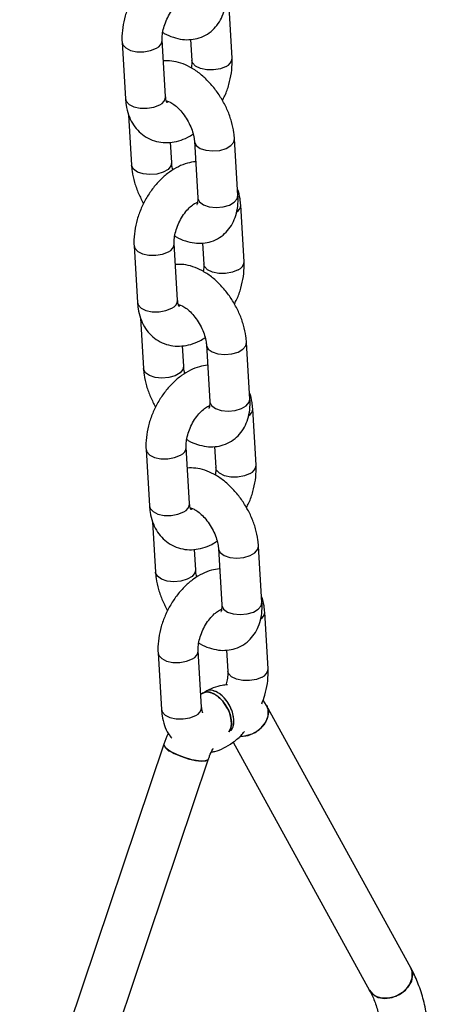
# Model space of a CAD drawing. Units: millimetres. Extents: x 0 to 42.1, y 0 to 29.8.
# Drawn here: x 32.3 to 32.4, y 23.3 to 23.6 of the extents above; entities that cross this region are included whole.
import ezdxf

# ---------------------------------------------------------------- set-up
doc = ezdxf.new("R2010")
doc.units = ezdxf.units.MM

msp = doc.modelspace()

# ---------------------------------------------------------------- linework, layer by layer
at = {"color": 7, "linetype": 'Continuous', "lineweight": 25}
for p, q in [((32.31513188988983, 23.59955921593069), (32.31413841273665, 23.61642320832228)), ((32.29533290001661, 23.58812950236516), (32.29433942286343, 23.60499349475675)), ((32.30278380783536, 23.60511464916156), (32.30315265898593, 23.5988535056849)), ((32.28236019195953, 23.60428778451096), (32.28335366911271, 23.58742379211937)), ((32.29600352582611, 23.5864809487142), (32.29580467682748, 23.58640870270541)), ((32.28428243222483, 23.58268598837776), (32.28516638512553, 23.56768113905198)), ((32.31689569162845, 23.5585914963884), (32.31590221447527, 23.57545548877999)), ((32.29714561602943, 23.56838684929778), (32.29678811364068, 23.57445535076728)), ((32.30392298357137, 23.5747497785342), (32.30491646072454, 23.55788578614261)), ((32.31870840764126, 23.538848843321), (32.31771493048809, 23.55571283571259)), ((32.28593670971096, 23.54357741190128), (32.28693018686413, 23.52671341950969)), ((32.29890941776804, 23.52741912975548), (32.29791594061486, 23.54428312214706)), ((32.30636032558679, 23.54440427655188), (32.30672917673736, 23.53814313307522)), ((32.29958004357754, 23.52577057610452), (32.29938119457891, 23.52569833009572)), ((32.28785894997625, 23.52197561576807), (32.28874290287696, 23.5069707664423)), ((32.30072213378087, 23.50767647668809), (32.30036463139211, 23.5137449781576)), ((32.30749950132279, 23.51403940592451), (32.30849297847598, 23.49717541353293)), ((32.32047220937987, 23.49788112377871), (32.3194787322267, 23.5147451161703)), ((32.32228492539269, 23.47813847071132), (32.32129144823951, 23.4950024631029)), ((32.28951322746239, 23.48286703929159), (32.29050670461556, 23.4660030469)), ((32.30248593551946, 23.46670875714579), (32.30149245836629, 23.48357274953738)), ((32.30993684333822, 23.48369390394219), (32.31030569448879, 23.47743276046553)), ((32.30315656132897, 23.46506020349483), (32.30295771233034, 23.46498795748603)), ((32.29143546772769, 23.46126524315839), (32.29231942062839, 23.44626039383262)), ((32.30429865153229, 23.4469661040784), (32.30394114914353, 23.45303460554791)), ((32.31107601907423, 23.45332903331483), (32.31206949622739, 23.43646504092324)), ((32.3240487271313, 23.43717075116903), (32.32305524997813, 23.45403474356062)), ((32.32586144314411, 23.41742809810163), (32.32486796599095, 23.43429209049322)), ((32.3060624532709, 23.4059983845361), (32.30506897611772, 23.42286237692769)), ((32.31351336108965, 23.4229835313325), (32.31388221224022, 23.41672238785584)), ((32.29308974521381, 23.42215666668191), (32.29408322236699, 23.40529267429032)), ((32.3065315729723, 23.4102474027588), (32.30583941197274, 23.409784447198)), ((32.30729654479408, 23.41068630963973), (32.30646562667058, 23.41020663081728)), ((32.32543552125352, 23.40643692042844), (32.32436792597854, 23.40804890840575)), ((32.36840989820134, 23.32826288270733), (32.32543552125352, 23.40643692042844)), ((32.29483027356105, 23.39499940434277), (32.25185589661324, 23.26720820712864)), ((32.3154482967936, 23.39554291083148), (32.35614146131324, 23.32151859206098)), ((32.26512566204222, 23.26274577220365), (32.30810003899003, 23.39053696941778))]:
    msp.add_line(p, q, dxfattribs=at)
at = {"color": 8, "linetype": 'Continuous', "lineweight": 25, "flags": 128}
for points in [[(32.28235916044165, 23.60430715493202), (32.28255949326884, 23.6035690512372), (32.28343671526173, 23.60259311277277), (32.2849065286774, 23.60186413626607), (32.28679165232577, 23.60147004704234), (32.28886471247341, 23.60145837807812), (32.29087566747138, 23.60183053682269), (32.29258196646841, 23.60254163543899)], [(32.31337443349481, 23.59710735661293), (32.31166813449778, 23.59639625799663), (32.3096571794998, 23.59602409925206), (32.30758411935216, 23.59603576821628), (32.30569899570379, 23.59642985744001), (32.30422918228813, 23.59715883394671), (32.30335196029523, 23.59813477241115), (32.30315120033877, 23.5988824066043)], [(32.28335366911271, 23.58742379211938), (32.28355297042202, 23.58670505884563), (32.28443019241491, 23.5857291203812), (32.28590000583057, 23.58500014387449), (32.28778512947896, 23.58460605465076), (32.28985818962659, 23.58459438568654), (32.29186914462456, 23.58496654443111), (32.29357544362159, 23.58567764304741)], [(32.30392302027702, 23.57474915738079), (32.30394216829678, 23.5745756328541), (32.30447833722976, 23.57351901733798), (32.3056699583362, 23.57265340932163), (32.30737330452421, 23.57208321390684), (32.30938292710481, 23.57187720507582), (32.31145643593592, 23.57206023053396), (32.31334373525075, 23.57261021470984), (32.31481718889837, 23.57346082139494), (32.31569907662303, 23.57450945486943), (32.31590209185675, 23.57545754912785)], [(32.29714393965726, 23.56841213077025), (32.2969424781772, 23.56744081538722), (32.29606059045255, 23.56639218191273), (32.29458713680492, 23.56554157522762), (32.29269983749008, 23.56499159105175), (32.29062632865898, 23.56480856559361), (32.28861670607838, 23.56501457442463), (32.28691335989037, 23.56558476983941), (32.28572173878393, 23.56645037785576), (32.28518556985095, 23.56750699337188), (32.28516630921101, 23.56768243602631)], [(32.30491646072453, 23.55788578614261), (32.30493564544994, 23.55771164046251), (32.30547181438291, 23.55665502494639), (32.30666343548936, 23.55578941693004), (32.30836678167737, 23.55521922151525), (32.31037640425797, 23.55501321268423), (32.31244991308908, 23.55519623814237), (32.31433721240391, 23.55574622231825), (32.31581066605153, 23.55659682900335), (32.31669255377619, 23.55764546247784), (32.31689569162842, 23.5585914963884)], [(32.28593567819308, 23.54359678232234), (32.28613601102028, 23.54285867862752), (32.28701323301316, 23.54188274016309), (32.28848304642882, 23.54115376365638), (32.2903681700772, 23.54075967443266), (32.29244123022483, 23.54074800546843), (32.29445218522281, 23.54112016421301), (32.29615848421984, 23.54183126282931)], [(32.31695095124623, 23.53639698400325), (32.31524465224921, 23.53568588538694), (32.31323369725123, 23.53531372664237), (32.31116063710359, 23.53532539560659), (32.30927551345522, 23.53571948483032), (32.30780570003955, 23.53644846133703), (32.30692847804666, 23.53742439980146), (32.3067277180902, 23.53817203399461)], [(32.28693018686414, 23.52671341950969), (32.28712948817345, 23.52599468623594), (32.28800671016634, 23.52501874777151), (32.289476523582, 23.5242897712648), (32.29136164723037, 23.52389568204108), (32.29343470737801, 23.52388401307685), (32.29544566237599, 23.52425617182143), (32.29715196137302, 23.52496727043773)], [(32.30749953802845, 23.5140387847711), (32.30751868604821, 23.51386526024441), (32.30805485498118, 23.51280864472829), (32.30924647608763, 23.51194303671194), (32.31094982227564, 23.51137284129715), (32.31295944485624, 23.51116683246613), (32.31503295368734, 23.51134985792427), (32.31692025300218, 23.51189984210015), (32.31839370664981, 23.51275044878525), (32.31927559437446, 23.51379908225974), (32.31947860960818, 23.51474717651817)], [(32.30072045740869, 23.50770175816056), (32.30051899592863, 23.50673044277753), (32.29963710820397, 23.50568180930304), (32.29816365455635, 23.50483120261794), (32.29627635524152, 23.50428121844206), (32.29420284641041, 23.50409819298392), (32.29219322382981, 23.50430420181494), (32.2904898776418, 23.50487439722973), (32.28929825653535, 23.50574000524608), (32.28876208760238, 23.5067966207622), (32.28874282696245, 23.50697206341662)], [(32.30849297847595, 23.49717541353293), (32.30851216320137, 23.49700126785283), (32.30904833213435, 23.4959446523367), (32.31023995324078, 23.49507904432036), (32.3119432994288, 23.49450884890557), (32.31395292200941, 23.49430284007455), (32.3160264308405, 23.49448586553269), (32.31791373015533, 23.49503584970856), (32.31938718380296, 23.49588645639367), (32.32026907152762, 23.49693508986816), (32.32047220937985, 23.49788112377871)], [(32.28951219594451, 23.48288640971265), (32.2897125287717, 23.48214830601784), (32.29058975076459, 23.48117236755341), (32.29205956418026, 23.48044339104669), (32.29394468782863, 23.48004930182297), (32.29601774797626, 23.48003763285874), (32.29802870297424, 23.48040979160332), (32.29973500197127, 23.48112089021962)], [(32.32052746899766, 23.47568661139356), (32.31882117000063, 23.47497551277726), (32.31681021500265, 23.47460335403268), (32.31473715485502, 23.47461502299691), (32.31285203120665, 23.47500911222064), (32.31138221779098, 23.47573808872734), (32.3105049957981, 23.47671402719178), (32.31030423584163, 23.47746166138493)], [(32.29050670461557, 23.46600304690001), (32.29070600592488, 23.46528431362626), (32.29158322791776, 23.46430837516183), (32.29305304133343, 23.46357939865512), (32.29493816498181, 23.4631853094314), (32.29701122512944, 23.46317364046716), (32.29902218012742, 23.46354579921174), (32.30072847912444, 23.46425689782804)], [(32.31107605577988, 23.45332841216142), (32.31109520379964, 23.45315488763472), (32.31163137273261, 23.4520982721186), (32.31282299383905, 23.45123266410226), (32.31452634002707, 23.45066246868747), (32.31653596260767, 23.45045645985645), (32.31860947143877, 23.45063948531459), (32.32049677075361, 23.45118946949046), (32.32197022440123, 23.45204007617557), (32.32285211212589, 23.45308870965005), (32.32305512735961, 23.45403680390848)], [(32.30429697516012, 23.44699138555088), (32.30409551368007, 23.44602007016784), (32.3032136259554, 23.44497143669335), (32.30174017230777, 23.44412083000825), (32.29985287299294, 23.44357084583237), (32.29777936416184, 23.44338782037423), (32.29576974158125, 23.44359382920525), (32.29406639539322, 23.44416402462004), (32.29287477428679, 23.44502963263639), (32.29233860535381, 23.44608624815251), (32.29231934471387, 23.44626169080694)], [(32.31206949622738, 23.43646504092324), (32.3120886809528, 23.43629089524314), (32.31262484988577, 23.43523427972702), (32.31381647099222, 23.43436867171067), (32.31551981718022, 23.43379847629588), (32.31752943976083, 23.43359246746486), (32.31960294859193, 23.433775492923), (32.32149024790677, 23.43432547709888), (32.32296370155439, 23.43517608378398), (32.32384558927905, 23.43622471725847), (32.32404872713128, 23.43717075116903)], [(32.29308871369594, 23.42217603710296), (32.29328904652313, 23.42143793340815), (32.29416626851602, 23.42046199494372), (32.29563608193168, 23.41973301843701), (32.29752120558006, 23.41933892921329), (32.29959426572769, 23.41932726024906), (32.30160522072567, 23.41969941899363), (32.3033115197227, 23.42041051760993)], [(32.32410398674909, 23.41497623878388), (32.32239768775207, 23.41426514016757), (32.32038673275409, 23.413892981423), (32.31831367260645, 23.41390465038722), (32.31642854895808, 23.41429873961095), (32.31495873554241, 23.41502771611766), (32.31408151354952, 23.41600365458209), (32.31388075359305, 23.41675128877524)], [(32.294083222367, 23.40529267429032), (32.2942825236763, 23.40457394101657), (32.2951597456692, 23.40359800255214), (32.29662955908486, 23.40286902604543), (32.29851468273323, 23.40247493682171), (32.30058774288087, 23.40246326785748), (32.30259869787885, 23.40283542660206), (32.30430499687588, 23.40354652521836)]]:
    msp.add_lwpolyline(points, dxfattribs=at)
at = {"color": 7, "linetype": 'Continuous', "lineweight": 25, "flags": 128}
for points in [[(32.31749771822987, 23.39726658638593), (32.31773551657625, 23.39725869065584), (32.31992292706379, 23.39753856187127), (32.32204297491788, 23.39841728403863), (32.32386592005761, 23.39979963397632), (32.32519421809116, 23.40153581261922), (32.32588392731594, 23.40343767807177), (32.32586030703551, 23.40529913370172), (32.32543552125352, 23.40643692042844)], [(32.32543623943391, 23.40643561344223), (32.32557872785016, 23.40615088836736), (32.32596297368361, 23.40438643155811), (32.32562532411136, 23.40247875276459), (32.32460236870376, 23.40063457858476), (32.323004960552, 23.3990537539063), (32.32100620361566, 23.39790758561216), (32.31882269422272, 23.39732027882163), (32.31759201498711, 23.39726250016115)], [(32.29483027356105, 23.39499940434277), (32.29480348540141, 23.39480755542023), (32.29518773123485, 23.39404648183798), (32.29625223347574, 23.39314688516227), (32.29788163678882, 23.3922062506516), (32.29989937004232, 23.39132651065064), (32.30208678052986, 23.39060299863907), (32.30420682838396, 23.39011411836981), (32.30602977352368, 23.38991284760576), (32.30735807155723, 23.39002099715726), (32.30804778078202, 23.39042684734229), (32.30810003899003, 23.39053696941778)], [(32.30809932580348, 23.39053486390076), (32.30778917757744, 23.39018874198343), (32.30676622216983, 23.38992818850533), (32.30516881401807, 23.38997539291827), (32.30317005708174, 23.39032523989166), (32.30098654768879, 23.39093981807749), (32.2988549029626, 23.39175252839317), (32.29700611968511, 23.39267530106548)], [(32.35613313604039, 23.32153381156204), (32.35706275695748, 23.32037459557074), (32.35869216027056, 23.31943396106007), (32.36070989352406, 23.31908465293472), (32.3628973040116, 23.31936452415015), (32.3650173518657, 23.32024324631752), (32.36684029700542, 23.32162559625521), (32.36816859503898, 23.3233617748981), (32.36885830426376, 23.32526364035066), (32.36883468398332, 23.32712509598061), (32.36840932625319, 23.32826392277787)], [(32.36840989820134, 23.32826288270733), (32.36855310479798, 23.32797685064624), (32.36893735063142, 23.326212393837), (32.36859970105918, 23.32430471504348), (32.36757674565158, 23.32246054086364), (32.36597933749981, 23.32087971618519), (32.36398058056348, 23.31973354789104), (32.36179707117053, 23.31914624110052), (32.35966542644434, 23.31918143961737), (32.35781664316685, 23.31983532913614)], [(32.35781664316685, 23.31983532913614), (32.35645106569302, 23.32103705058132), (32.35614146131323, 23.32151859206098)]]:
    msp.add_lwpolyline(points, dxfattribs=at)
at = {"color": 8, "linetype": 'Continuous', "lineweight": 25}
for centre, radius, start, end in [((32.29160466683783, 23.60509800836318), 0.002736815137249804, 290.9218212888489, 357.7978986027127), ((32.31239689034591, 23.59966398775848), 0.00273714329591057, 290.9246525100403, 357.776567258866), ((32.29259834784396, 23.58823379980763), 0.00273654043300544, 290.9194507292037, 357.8157637010341), ((32.31521096114198, 23.55576516221565), 0.002504581099395222, 301.0768740866246, 358.7841939989282), ((32.29518118458923, 23.54438763575353), 0.002736815137286397, 290.9218212891922, 357.7978986021466), ((32.31597340809734, 23.5389536151488), 0.002737143295911304, 290.9246525098749, 357.7765672587917), ((32.29617486559545, 23.52752342719791), 0.002736540432943661, 290.9194507282452, 357.8157637017263), ((32.31878747889336, 23.49505478960599), 0.002504581099445551, 301.0768740872634, 358.7841939983023), ((32.29875770234069, 23.4836772631438), 0.002736815137242431, 290.9218212887631, 357.7978986028556), ((32.31954992584878, 23.47824324253911), 0.00273714329590347, 290.9246525097891, 357.7765672588602), ((32.29975138334683, 23.46681305458825), 0.002736540432992068, 290.9194507288134, 357.8157637010227), ((32.3223639966448, 23.4343444169963), 0.002504581099438372, 301.076874087027, 358.78419399838), ((32.30233422009206, 23.42296689053417), 0.002736815137308795, 290.9218212894763, 357.7978986018666), ((32.32312644360024, 23.41753286992939), 0.002737143295859576, 290.9246525093335, 357.7765672595687), ((32.30332790109829, 23.40610268197854), 0.002736540432961619, 290.919450728609, 357.815763701669)]:
    msp.add_arc(centre, radius, start, end, dxfattribs=at)
at = {"color": 7, "linetype": 'Continuous', "lineweight": 25}
msp.add_arc((32.29778700543348, 23.39558734550235), 0.003014927089377646, 191.256634545772, 254.988879764481, dxfattribs=at)
for centre, major_axis, ratio, start_param, end_param in [((32.31002967615191, 23.40418142796043), (-0.003594347173489608, 0.006007395227292989), 0.5666772023418999, 3.31269560853074, 6.274326669083808), ((32.31073678293311, 23.40458963201634), (-0.003401239929658573, 0.006118823442509581), 0.5878906954842118, 5.507402721646815, 6.292719620982973), ((32.31073678293311, 23.40458963201634), (-0.003401239929658573, 0.006118823442509581), 0.5878906954842118, 3.364118448182417, 5.507402721646815)]:
    msp.add_ellipse(centre, major_axis=major_axis, ratio=ratio, start_param=start_param, end_param=end_param, dxfattribs=at)
for points, knots in [([(32.30070396820869, 23.62939164967437), (32.29987857098847, 23.62927289561342), (32.29812422734805, 23.62902048934588), (32.29550676887489, 23.62795525695099), (32.29286956502122, 23.62636707624709), (32.29035605978735, 23.62423985924154), (32.28805960881824, 23.62165944724772), (32.28606589470518, 23.61871813757762), (32.28443875836202, 23.61551721766344), (32.28322582884524, 23.61214587596859), (32.2824786507792, 23.60869107332872), (32.28228317655064, 23.6060614706446), (32.28234600240844, 23.60461457379087), (32.28236019195953, 23.60428778451097)], [0, 0, 0, 0, 0.08092939856637514, 0.17201169596642, 0.2673135893619064, 0.3658891666352362, 0.4658365055876805, 0.5658114437929391, 0.6657799387264122, 0.7661675300546147, 0.8673964769282901, 0.9700507954627108, 1, 1, 1, 1]), ([(32.29433942286343, 23.60499349475675), (32.29433139984082, 23.60525157559633), (32.29430778156168, 23.60601131735539), (32.29448826925805, 23.60757414660089), (32.29503558163756, 23.60961630303089), (32.29592761304491, 23.6117117352705), (32.29709939760206, 23.61366703136932), (32.29845057358468, 23.61532127872181), (32.29978433599223, 23.61651109406847), (32.30079363115387, 23.61713184244401), (32.30112166291102, 23.61723663934796), (32.30121032093881, 23.61726496308987)], [0, 0, 0, 0, 0.06363233559343805, 0.1873217037549466, 0.3141249482569151, 0.4436812441196086, 0.5743512850724648, 0.7039491778611086, 0.8307063860873484, 0.9542445583338744, 1, 1, 1, 1]), ([(32.29449886415814, 23.60723498841898), (32.29463825814555, 23.60714150876234), (32.29563253634955, 23.6064747311858), (32.2975883440488, 23.60573138929322), (32.30027642167001, 23.60507077622273), (32.30290287606372, 23.60501794561056), (32.30546642096985, 23.60552362419077), (32.30784554001264, 23.60663219024382), (32.30988481408651, 23.6083002066272), (32.3114535101399, 23.61035602226722), (32.31256710041308, 23.61273069968378), (32.31322952636307, 23.61540484698935), (32.31339237987774, 23.61764396730014), (32.31333342437571, 23.61897913690285), (32.31331917387701, 23.61930186899809)], [0, 0, 0, 0, 0.01670504644401496, 0.119154806341091, 0.2166679097855418, 0.3091924170411876, 0.3984225209225324, 0.4948224556494479, 0.5872991277433783, 0.6780593004912568, 0.7700777603167074, 0.8661087226512725, 0.9676363119822996, 1, 1, 1, 1]), ([(32.31227271602476, 23.58695733885928), (32.3125168319358, 23.58741857159179), (32.3133201574683, 23.58893637528138), (32.31425166379594, 23.59170860818261), (32.31501754574722, 23.59515381643993), (32.31520865845114, 23.59778565642049), (32.31514603396098, 23.59923244998027), (32.31513188988983, 23.5995592159307)], [0, 0, 0, 0, 0.11592051083165, 0.3814659425512273, 0.6492369294275553, 0.9207783119076044, 0.9999999999999999, 0.9999999999999999, 0.9999999999999999, 0.9999999999999999]), ([(32.31590221447527, 23.57545548877999), (32.31584952603175, 23.57607065621853), (32.31570316191235, 23.57777954026235), (32.31505863741904, 23.58063463758749), (32.31387092974049, 23.58394297857776), (32.31226252694866, 23.5871320575803), (32.31029014629152, 23.59011337492321), (32.30799552725514, 23.5928060164763), (32.30541650455848, 23.59512862263628), (32.30268579220351, 23.59693126337414), (32.29991371370485, 23.59813476522277), (32.29725773049365, 23.59878868907406), (32.29552681788495, 23.59875043943195), (32.294708274014, 23.5987323512801)], [0, 0, 0, 0, 0.05497459419610598, 0.1527148560720471, 0.2499611801327614, 0.3468822745735225, 0.4439073981842162, 0.5416049009832906, 0.640644778788261, 0.7417296698298839, 0.8337801566125911, 0.921395087567741, 1, 1, 1, 1]), ([(32.30315265898593, 23.59885350568491), (32.30316318864055, 23.59859720944129), (32.30319021881711, 23.59793928351979), (32.30306789192142, 23.59711512070726), (32.30299321769123, 23.59661201202269)], [0, 0, 0, 0, 0.3895518252835626, 0.9999999999999999, 0.9999999999999999, 0.9999999999999999, 0.9999999999999999]), ([(32.28335366911271, 23.58742379211938), (32.28340910155053, 23.58679455167948), (32.28355320435778, 23.58515877094545), (32.28418927088973, 23.58269084059507), (32.28535465707028, 23.58016200945085), (32.28694259631382, 23.57802370890216), (32.28894772388779, 23.57627907584691), (32.2913152341868, 23.57503699990182), (32.29392985928462, 23.57438522838774), (32.29660891134825, 23.57432474865803), (32.29929656252259, 23.57484254369148), (32.30164360119707, 23.57570509187004), (32.30301369402771, 23.57658540880553), (32.30355186190724, 23.57693119435225)], [0, 0, 0, 0, 0.06411339374046804, 0.1666699207867415, 0.26487159524783, 0.3591316698847025, 0.4509390044941579, 0.5491159379554955, 0.6445001867623507, 0.7389475503550241, 0.835161893969509, 0.9352521434998776, 1, 1, 1, 1]), ([(32.29578730866924, 23.58626075043814), (32.29579914409918, 23.5862521010177), (32.29585176970181, 23.58621364183491), (32.29564218751977, 23.5864746935246), (32.29541770666449, 23.58719838345531), (32.29535406611101, 23.58789711314529), (32.2953329000166, 23.58812950236517)], [0, 0, 0, 0, 0.1019072313090121, 0.4531250230798043, 0.8181158592752117, 1, 1, 1, 1]), ([(32.29561624018419, 23.58678225991856), (32.29561400023818, 23.58678175478782), (32.29554571249821, 23.58676635520395), (32.29582307717365, 23.58678925485303), (32.2966042474166, 23.58650226908427), (32.29780713706477, 23.58578598812655), (32.29916728913958, 23.58462196688125), (32.30055810979474, 23.58304720545046), (32.30183544191584, 23.5811508370283), (32.30287601139602, 23.57907788556833), (32.3035855182451, 23.57702187134706), (32.30386082154743, 23.57558163230361), (32.30391146741468, 23.57490388803292), (32.30392298357137, 23.5747497785342)], [0, 0, 0, 0, 0.003402956091917998, 0.1037436527339185, 0.2065765573217387, 0.308446028371445, 0.4130411873153513, 0.5215664645584355, 0.6330863064109333, 0.7459583886489335, 0.8581462738170892, 0.967744461180754, 1, 1, 1, 1]), ([(32.28516638512553, 23.56768113905199), (32.28521890475765, 23.56706587739182), (32.28536479993301, 23.56535673160815), (32.28601495351961, 23.56250477614627), (32.2871625542592, 23.55923160176021), (32.28826021621907, 23.55718032673443), (32.28879588357604, 23.5561792889727)], [0, 0, 0, 0, 0.1604386114019583, 0.4456851352325453, 0.7294901441533937, 1, 1, 1, 1]), ([(32.30428048596012, 23.56868127706468), (32.30345508873989, 23.56856252300374), (32.30170074509947, 23.56831011673619), (32.29908328662632, 23.56724488434131), (32.29644608277265, 23.56565670363741), (32.29393257753878, 23.56352948663186), (32.29163612656967, 23.56094907463803), (32.28964241245662, 23.55800776496793), (32.28801527611346, 23.55480684505375), (32.28680234659667, 23.5514355033589), (32.28605516853062, 23.54798070071904), (32.28585969430207, 23.54535109803492), (32.28592252015986, 23.54390420118118), (32.28593670971096, 23.54357741190128)], [0, 0, 0, 0, 0.080929398566369, 0.1720116959664144, 0.2673135893619015, 0.3658891666352319, 0.4658365055876769, 0.5658114437929362, 0.66577993872641, 0.7661675300546131, 0.8673964769282893, 0.9700507954627106, 1, 1, 1, 1]), ([(32.29751673769354, 23.56620543347973), (32.29738048816942, 23.56680280124565), (32.29720175849843, 23.56758641751853), (32.29715639737879, 23.56823313794863), (32.29714561602943, 23.56838684929778)], [0, 0, 0, 0, 0.7623217978081747, 1, 1, 1, 1]), ([(32.29807538190956, 23.54652461580929), (32.29821477589698, 23.54643113615265), (32.29920905410098, 23.54576435857612), (32.30116486180023, 23.54502101668354), (32.30385293942144, 23.54436040361304), (32.30647939381515, 23.54430757300088), (32.30904293872128, 23.54481325158108), (32.31142205776407, 23.54592181763413), (32.31346133183794, 23.54758983401752), (32.31503002789132, 23.54964564965754), (32.31614361816452, 23.55202032707409), (32.3168060441145, 23.55469447437967), (32.31696889762917, 23.55693359469045), (32.31690994212714, 23.55826876429316), (32.31689569162844, 23.5585914963884)], [0, 0, 0, 0, 0.01670504644400842, 0.1191548063410852, 0.2166679097855366, 0.309192417041183, 0.3984225209225284, 0.4948224556494445, 0.5872991277433757, 0.6780593004912547, 0.7700777603167058, 0.8661087226512716, 0.9676363119822994, 1, 1, 1, 1]), ([(32.30491646072453, 23.55788578614262), (32.30492344487393, 23.55763946237301), (32.30494348934848, 23.55693251436105), (32.30482316778031, 23.55616118241326), (32.30465105089815, 23.55586842369161), (32.30469927995706, 23.55592397524216), (32.30470464847723, 23.55593015885066)], [0, 0, 0, 0, 0.1994720807432179, 0.5724838944680418, 0.9524119092534318, 1, 1, 1, 1]), ([(32.31771493048809, 23.55571283571259), (32.31765380403895, 23.55633901040212), (32.31749489901393, 23.55796682137597), (32.31719505802118, 23.55957520851401), (32.31678668778388, 23.56044952526586), (32.31678616737597, 23.56045063945419)], [0, 0, 0, 0, 0.3843710649253013, 0.9992154713123471, 1, 1, 1, 1]), ([(32.29791594061486, 23.54428312214706), (32.29790791759225, 23.54454120298664), (32.2978842993131, 23.5453009447457), (32.29806478700948, 23.54686377399121), (32.298612099389, 23.54890593042121), (32.29950413079634, 23.55100136266081), (32.30067591535349, 23.55295665875964), (32.30202709133611, 23.55461090611213), (32.30336085374365, 23.55580072145879), (32.30437014890531, 23.55642146983433), (32.30469818066244, 23.55652626673828), (32.30478683869025, 23.55655459048018)], [0, 0, 0, 0, 0.06363233559344282, 0.1873217037549606, 0.3141249482569387, 0.443681244119642, 0.574351285072508, 0.7039491778611614, 0.8307063860874108, 0.9542445583339462, 1, 1, 1, 1]), ([(32.3194787322267, 23.5147451161703), (32.31942604378318, 23.51536028360885), (32.31927967966378, 23.51706916765267), (32.31863515517047, 23.5199242649778), (32.31744744749192, 23.52323260596807), (32.31583904470008, 23.52642168497061), (32.31386666404295, 23.52940300231352), (32.31157204500657, 23.53209564386661), (32.30899302230991, 23.5344182500266), (32.30626230995494, 23.53622089076445), (32.30349023145628, 23.53742439261308), (32.30083424824507, 23.53807831646437), (32.29910333563637, 23.53804006682227), (32.29828479176543, 23.53802197867041)], [0, 0, 0, 0, 0.05497459419610566, 0.1527148560720462, 0.2499611801327599, 0.3468822745735204, 0.4439073981842136, 0.5416049009832874, 0.6406447787882573, 0.7417296698298795, 0.8337801566125862, 0.9213950875677357, 1, 1, 1, 1]), ([(32.30672917673736, 23.53814313307522), (32.30673970639197, 23.5378868368316), (32.30676673656854, 23.5372289109101), (32.30664440967285, 23.53640474809757), (32.30656973544266, 23.535901639413)], [0, 0, 0, 0, 0.3895518252835627, 1, 1, 1, 1]), ([(32.31584923377619, 23.5262469662496), (32.31609334968722, 23.5267081989821), (32.31689667521972, 23.52822600267169), (32.31782818154737, 23.53099823557293), (32.31859406349864, 23.53444344383025), (32.31878517620257, 23.5370752838108), (32.31872255171241, 23.53852207737059), (32.31870840764126, 23.53884884332101)], [0, 0, 0, 0, 0.115920510831646, 0.3814659425512245, 0.6492369294275537, 0.9207783119076041, 1, 1, 1, 1]), ([(32.28693018686413, 23.52671341950969), (32.28698561930196, 23.52608417906979), (32.28712972210921, 23.52444839833576), (32.28776578864117, 23.52198046798538), (32.28893117482171, 23.51945163684116), (32.29051911406525, 23.51731333629247), (32.29252424163921, 23.51556870323723), (32.29489175193823, 23.51432662729214), (32.29750637703606, 23.51367485577806), (32.30018542909968, 23.51361437604834), (32.30287308027401, 23.51413217108179), (32.3052201189485, 23.51499471926035), (32.30659021177914, 23.51587503619584), (32.30712837965868, 23.51622082174256)], [0, 0, 0, 0, 0.06411339374046772, 0.1666699207867407, 0.2648715952478287, 0.3591316698847007, 0.4509390044941557, 0.5491159379554927, 0.6445001867623474, 0.7389475503550205, 0.8351618939695048, 0.935252143499873, 1, 1, 1, 1]), ([(32.29936382642067, 23.52555037782845), (32.2993756618506, 23.52554172840801), (32.29942828745324, 23.52550326922523), (32.2992187052712, 23.52576432091492), (32.29899422441593, 23.52648801084562), (32.29893058386244, 23.5271867405356), (32.29890941776804, 23.52741912975549)], [0, 0, 0, 0, 0.1019072313090121, 0.4531250230798043, 0.8181158592752117, 1, 1, 1, 1]), ([(32.29919275793562, 23.52607188730887), (32.29919051798962, 23.52607138217814), (32.29912223024964, 23.52605598259427), (32.29939959492508, 23.52607888224335), (32.30018076516803, 23.52579189647458), (32.3013836548162, 23.52507561551686), (32.30274380689102, 23.52391159427157), (32.30413462754617, 23.52233683284078), (32.30541195966726, 23.52044046441861), (32.30645252914746, 23.51836751295865), (32.30716203599653, 23.51631149873737), (32.30743733929886, 23.51487125969393), (32.30748798516611, 23.51419351542323), (32.30749950132279, 23.51403940592451)], [0, 0, 0, 0, 0.003402956091917998, 0.1037436527339185, 0.2065765573217387, 0.308446028371445, 0.4130411873153513, 0.5215664645584355, 0.6330863064109333, 0.7459583886489335, 0.8581462738170892, 0.967744461180754, 1, 1, 1, 1]), ([(32.30785700371155, 23.507970904455), (32.30703160649132, 23.50785215039405), (32.30527726285091, 23.50759974412651), (32.30265980437774, 23.50653451173162), (32.30002260052407, 23.50494633102772), (32.2975090952902, 23.50281911402217), (32.2952126443211, 23.50023870202834), (32.29321893020804, 23.49729739235825), (32.29159179386487, 23.49409647244407), (32.2903788643481, 23.49072513074922), (32.28963168628205, 23.48727032810935), (32.28943621205349, 23.48464072542523), (32.2894990379113, 23.48319382857149), (32.28951322746239, 23.48286703929159)], [0, 0, 0, 0, 0.08092939856637514, 0.17201169596642, 0.2673135893619064, 0.3658891666352362, 0.4658365055876805, 0.5658114437929391, 0.6657799387264122, 0.7661675300546147, 0.8673964769282901, 0.9700507954627108, 1, 1, 1, 1]), ([(32.28874290287696, 23.50697076644231), (32.28879542250908, 23.50635550478214), (32.28894131768444, 23.50464635899846), (32.28959147127104, 23.50179440353658), (32.29073907201062, 23.49852122915052), (32.2918367339705, 23.49646995412474), (32.29237240132746, 23.49546891636301)], [0, 0, 0, 0, 0.1604386114019583, 0.4456851352325453, 0.7294901441533937, 1, 1, 1, 1]), ([(32.30109325544498, 23.50549506087004), (32.30095700592086, 23.50609242863597), (32.30077827624985, 23.50687604490884), (32.30073291513023, 23.50752276533894), (32.30072213378086, 23.50767647668809)], [0, 0, 0, 0, 0.7623217978081749, 1, 1, 1, 1]), ([(32.32129144823951, 23.4950024631029), (32.32123032179037, 23.49562863779243), (32.32107141676534, 23.49725644876629), (32.32077157577271, 23.49886483590431), (32.32036320553531, 23.49973915265618), (32.3203626851274, 23.4997402668445)], [0, 0, 0, 0, 0.3843710649253372, 0.9992154713124405, 1, 1, 1, 1]), ([(32.301651899661, 23.48581424319961), (32.30179129364841, 23.48572076354297), (32.3027855718524, 23.48505398596643), (32.30474137955166, 23.48431064407385), (32.30742945717287, 23.48365003100336), (32.31005591156658, 23.48359720039119), (32.31261945647271, 23.4841028789714), (32.3149985755155, 23.48521144502445), (32.31703784958937, 23.48687946140783), (32.31860654564276, 23.48893527704785), (32.31972013591594, 23.49130995446441), (32.32038256186593, 23.49398410176998), (32.3205454153806, 23.49622322208077), (32.32048645987857, 23.49755839168348), (32.32047220937987, 23.49788112377871)], [0, 0, 0, 0, 0.01670504644401496, 0.119154806341091, 0.2166679097855418, 0.3091924170411876, 0.3984225209225324, 0.4948224556494479, 0.5872991277433783, 0.6780593004912568, 0.7700777603167074, 0.8661087226512725, 0.9676363119822996, 1, 1, 1, 1]), ([(32.30849297847596, 23.49717541353293), (32.30849996262536, 23.49692908976333), (32.30852000709991, 23.49622214175136), (32.30839968553175, 23.49545080980357), (32.30822756864958, 23.49515805108193), (32.3082757977085, 23.49521360263247), (32.30828116622866, 23.49521978624098)], [0, 0, 0, 0, 0.1994720807432179, 0.5724838944680418, 0.9524119092534318, 1, 1, 1, 1]), ([(32.30149245836629, 23.48357274953738), (32.30148443534368, 23.48383083037696), (32.30146081706453, 23.48459057213601), (32.30164130476091, 23.48615340138153), (32.30218861714042, 23.48819555781152), (32.30308064854777, 23.49029099005113), (32.30425243310492, 23.49224628614995), (32.30560360908753, 23.49390053350244), (32.30693737149508, 23.4950903488491), (32.30794666665673, 23.49571109722464), (32.30827469841388, 23.49581589412859), (32.30836335644167, 23.49584421787049)], [0, 0, 0, 0, 0.06363233559343805, 0.1873217037549466, 0.3141249482569151, 0.4436812441196086, 0.5743512850724648, 0.7039491778611086, 0.8307063860873484, 0.9542445583338744, 1, 1, 1, 1]), ([(32.32305524997813, 23.45403474356062), (32.3230025615346, 23.45464991099916), (32.32285619741521, 23.45635879504298), (32.3222116729219, 23.45921389236812), (32.32102396524335, 23.46252223335839), (32.31941556245152, 23.46571131236093), (32.31744318179438, 23.46869262970383), (32.315148562758, 23.47138527125693), (32.31256954006134, 23.47370787741691), (32.30983882770637, 23.47551051815477), (32.30706674920771, 23.4767140200034), (32.30441076599651, 23.47736794385469), (32.30267985338781, 23.47732969421259), (32.30186130951686, 23.47731160606073)], [0, 0, 0, 0, 0.05497459419610598, 0.1527148560720471, 0.2499611801327614, 0.3468822745735225, 0.4439073981842162, 0.5416049009832906, 0.640644778788261, 0.7417296698298839, 0.8337801566125911, 0.921395087567741, 1, 1, 1, 1]), ([(32.31030569448879, 23.47743276046554), (32.31031622414341, 23.47717646422191), (32.31034325431997, 23.47651853830041), (32.31022092742428, 23.47569437548789), (32.31014625319408, 23.47519126680332)], [0, 0, 0, 0, 0.3895518252835626, 0.9999999999999999, 0.9999999999999999, 0.9999999999999999, 0.9999999999999999]), ([(32.31942575152762, 23.46553659363991), (32.31966986743865, 23.46599782637242), (32.32047319297115, 23.46751563006201), (32.3214046992988, 23.47028786296324), (32.32217058125007, 23.47373307122056), (32.32236169395399, 23.47636491120112), (32.32229906946384, 23.4778117047609), (32.32228492539269, 23.47813847071133)], [0, 0, 0, 0, 0.11592051083165, 0.3814659425512273, 0.6492369294275553, 0.9207783119076044, 0.9999999999999999, 0.9999999999999999, 0.9999999999999999, 0.9999999999999999]), ([(32.29050670461556, 23.46600304690001), (32.29056213705339, 23.4653738064601), (32.29070623986063, 23.46373802572608), (32.29134230639259, 23.4612700953757), (32.29250769257314, 23.45874126423147), (32.29409563181668, 23.45660296368278), (32.29610075939065, 23.45485833062754), (32.29846826968966, 23.45361625468245), (32.30108289478748, 23.45296448316837), (32.30376194685111, 23.45290400343865), (32.30644959802544, 23.4534217984721), (32.30879663669993, 23.45428434665067), (32.31016672953057, 23.45516466358616), (32.31070489741011, 23.45551044913288)], [0, 0, 0, 0, 0.06411339374046804, 0.1666699207867415, 0.26487159524783, 0.3591316698847025, 0.4509390044941579, 0.5491159379554955, 0.6445001867623507, 0.7389475503550241, 0.835161893969509, 0.9352521434998776, 1, 1, 1, 1]), ([(32.3029403441721, 23.46484000521876), (32.30295217960203, 23.46483135579833), (32.30300480520467, 23.46479289661554), (32.30279522302263, 23.46505394830523), (32.30257074216736, 23.46577763823593), (32.30250710161386, 23.46647636792591), (32.30248593551946, 23.4667087571458)], [0, 0, 0, 0, 0.1019072313090121, 0.4531250230798043, 0.8181158592752117, 1, 1, 1, 1]), ([(32.30276927568704, 23.46536151469919), (32.30276703574103, 23.46536100956845), (32.30269874800107, 23.46534560998458), (32.30297611267651, 23.46536850963366), (32.30375728291946, 23.4650815238649), (32.30496017256763, 23.46436524290718), (32.30632032464244, 23.46320122166188), (32.3077111452976, 23.46162646023109), (32.30898847741869, 23.45973009180893), (32.31002904689888, 23.45765714034896), (32.31073855374796, 23.45560112612769), (32.31101385705028, 23.45416088708424), (32.31106450291754, 23.45348314281354), (32.31107601907423, 23.45332903331483)], [0, 0, 0, 0, 0.003402956091917998, 0.1037436527339185, 0.2065765573217387, 0.308446028371445, 0.4130411873153513, 0.5215664645584355, 0.6330863064109333, 0.7459583886489335, 0.8581462738170892, 0.967744461180754, 1, 1, 1, 1]), ([(32.29231942062839, 23.44626039383262), (32.29237194026051, 23.44564513217245), (32.29251783543587, 23.44393598638878), (32.29316798902246, 23.44108403092689), (32.29431558976206, 23.43781085654083), (32.29541325172193, 23.43575958151506), (32.29594891907889, 23.43475854375332)], [0, 0, 0, 0, 0.1604386114019583, 0.4456851352325453, 0.7294901441533937, 1, 1, 1, 1]), ([(32.31143352146298, 23.44726053184532), (32.31060812424275, 23.44714177778437), (32.30885378060233, 23.44688937151682), (32.30623632212917, 23.44582413912194), (32.30359911827551, 23.44423595841804), (32.30108561304164, 23.44210874141249), (32.29878916207253, 23.43952832941866), (32.29679544795947, 23.43658701974856), (32.29516831161631, 23.43338609983438), (32.29395538209953, 23.43001475813953), (32.29320820403348, 23.42655995549967), (32.29301272980492, 23.42393035281555), (32.29307555566272, 23.42248345596181), (32.29308974521381, 23.42215666668191)], [0, 0, 0, 0, 0.080929398566369, 0.1720116959664144, 0.2673135893619015, 0.3658891666352319, 0.4658365055876769, 0.5658114437929362, 0.66577993872641, 0.7661675300546131, 0.8673964769282893, 0.9700507954627106, 1, 1, 1, 1]), ([(32.3046697731964, 23.44478468826035), (32.30453352367228, 23.44538205602628), (32.30435479400128, 23.44616567229916), (32.30430943288165, 23.44681239272926), (32.30429865153229, 23.44696610407841)], [0, 0, 0, 0, 0.7623217978081747, 1, 1, 1, 1]), ([(32.32486796599095, 23.43429209049322), (32.3248068395418, 23.43491826518274), (32.32464793451679, 23.43654607615658), (32.32434809352406, 23.4381544632947), (32.32393972328673, 23.43902878004649), (32.32393920287883, 23.43902989423482)], [0, 0, 0, 0, 0.3843710649253013, 0.9992154713123471, 1, 1, 1, 1]), ([(32.30506897611772, 23.42286237692769), (32.30506095309511, 23.42312045776727), (32.30503733481596, 23.42388019952633), (32.30521782251233, 23.42544302877184), (32.30576513489185, 23.42748518520183), (32.3066571662992, 23.42958061744144), (32.30782895085635, 23.43153591354027), (32.30918012683897, 23.43319016089276), (32.31051388924651, 23.43437997623942), (32.31152318440817, 23.43500072461496), (32.3118512161653, 23.43510552151891), (32.31193987419311, 23.43513384526081)], [0, 0, 0, 0, 0.06363233559344282, 0.1873217037549606, 0.3141249482569387, 0.443681244119642, 0.574351285072508, 0.7039491778611614, 0.8307063860874108, 0.954244558333946, 1, 1, 1, 1]), ([(32.30522841741242, 23.42510387058992), (32.30536781139984, 23.42501039093328), (32.30636208960384, 23.42434361335675), (32.30831789730309, 23.42360027146416), (32.3110059749243, 23.42293965839367), (32.31363242931801, 23.4228868277815), (32.31619597422414, 23.42339250636171), (32.31857509326693, 23.42450107241476), (32.3206143673408, 23.42616908879815), (32.32218306339419, 23.42822490443817), (32.32329665366737, 23.43059958185472), (32.32395907961736, 23.43327372916029), (32.32412193313203, 23.43551284947108), (32.32406297763, 23.43684801907379), (32.32404872713129, 23.43717075116903)], [0, 0, 0, 0, 0.01670504644400842, 0.1191548063410852, 0.2166679097855366, 0.309192417041183, 0.3984225209225284, 0.4948224556494445, 0.5872991277433757, 0.6780593004912547, 0.7700777603167058, 0.8661087226512716, 0.9676363119822994, 1, 1, 1, 1]), ([(32.31206949622739, 23.43646504092325), (32.31207648037679, 23.43621871715364), (32.31209652485133, 23.43551176914168), (32.31197620328318, 23.43474043719388), (32.31180408640101, 23.43444767847224), (32.31185231545993, 23.43450323002278), (32.31185768398009, 23.43450941363129)], [0, 0, 0, 0, 0.1994720807432179, 0.5724838944680418, 0.9524119092534318, 1, 1, 1, 1]), ([(32.32400157365717, 23.40702910301044), (32.32432713510131, 23.40787238634445), (32.32508552762249, 23.40983680745529), (32.32573350367957, 23.41302748015845), (32.32593902731559, 23.41565425173696), (32.32587573748575, 23.41710127930029), (32.32586144314411, 23.41742809810164)], [0, 0, 0, 0, 0.2456374381547362, 0.5722102520770976, 0.9033814308793571, 0.9999999999999999, 0.9999999999999999, 0.9999999999999999, 0.9999999999999999]), ([(32.31388221224022, 23.41672238785585), (32.31388953033807, 23.41646417919292), (32.31391107345048, 23.41570406114582), (32.31377237545436, 23.41429396664242), (32.31341937627347, 23.4131080533898), (32.31326421924099, 23.41258679784302)], [0, 0, 0, 0, 0.2238016684119602, 0.6588302855639376, 1, 1, 1, 1]), ([(32.31378685752269, 23.41263455241971), (32.31326815621284, 23.41260197233845), (32.31181799603378, 23.41251088651393), (32.3096095801237, 23.41183148309143), (32.3079936007455, 23.41103004256182), (32.30724021342816, 23.41065640219317)], [0, 0, 0, 0, 0.229139148569916, 0.6406162128391251, 1, 1, 1, 1]), ([(32.31480568432995, 23.39913129861769), (32.31490527291881, 23.39921593000249), (32.31536181335095, 23.39960390265508), (32.31569772034805, 23.40091737384197), (32.31570708120374, 23.40288061767409), (32.31512195574096, 23.40508443188165), (32.31405094186338, 23.40722016583522), (32.31260577893917, 23.40905927035164), (32.31094360580983, 23.41040573256772), (32.30928429301482, 23.41105087579276), (32.30803631062402, 23.41111976250835), (32.30753482780991, 23.41074136361016), (32.30740497686063, 23.41064338327115)], [0, 0, 0, 0, 0.03234522020277717, 0.1482790445960351, 0.2642112581969219, 0.3801258975109356, 0.4960221581415208, 0.6119044036563227, 0.7277776405983303, 0.8436463868877615, 0.959514734077109, 1, 1, 1, 1]), ([(32.30643729433895, 23.41012390695735), (32.30676841547106, 23.41029238774727), (32.30749923248697, 23.41066424147747), (32.30901892482393, 23.41037739951522), (32.31070291479078, 23.40944637618229), (32.31232233696655, 23.40790245658539), (32.31367959994865, 23.40594518576048), (32.31462887075408, 23.40378421672631), (32.31504966574538, 23.40168121403055), (32.31494244686547, 23.39983256560441), (32.31442642562587, 23.39904072575381), (32.31417284410858, 23.39865160233144)], [0, 0, 0, 0, 0.09419386969114765, 0.2078951661189449, 0.3215900061929314, 0.4352825667508799, 0.5489767880883136, 0.6626767857871887, 0.776387174027199, 0.8901128958564457, 1, 1, 1, 1]), ([(32.29408322236699, 23.40529267429032), (32.29413813574036, 23.40466301397299), (32.29428088918166, 23.40302614172074), (32.29493153520556, 23.40057000489544), (32.29590852579658, 23.39830117593208), (32.29682566418552, 23.39715550922846), (32.29717065644296, 23.39672455339113)], [0, 0, 0, 0, 0.1978288419319956, 0.514278148300964, 0.8172900838890448, 1, 1, 1, 1]), ([(32.30644050452226, 23.40430422933229), (32.3064210232875, 23.40433554283173), (32.30634869343579, 23.40445180346919), (32.30614247302688, 23.40507747760879), (32.30608242464992, 23.405768544029), (32.3060624532709, 23.40599838453612)], [0, 0, 0, 0, 0.1974469799886954, 0.7330803701187789, 1, 1, 1, 1]), ([(32.29611910559572, 23.39818385169335), (32.29610092761776, 23.39815029561706), (32.29554928056355, 23.3971319694489), (32.29518375462236, 23.39604782441992), (32.29483027356105, 23.39499940434277)], [0, 0, 0, 0, 0.0329521889351742, 0.9999999999999999, 0.9999999999999999, 0.9999999999999999, 0.9999999999999999]), ([(32.30899866353923, 23.39259634882135), (32.30932636662916, 23.39264912106205), (32.3105804224623, 23.39285107013821), (32.31271491718616, 23.39377223684073), (32.3153431973841, 23.39535748726433), (32.31742888151781, 23.39704403485258), (32.31851581062433, 23.39831057619892), (32.31885944129802, 23.39871099095778)], [0, 0, 0, 0, 0.08882341610331196, 0.3399098955857708, 0.6026285311905156, 0.8743717279151383, 1, 1, 1, 1]), ([(32.30810003899003, 23.39053696941778), (32.3082180097685, 23.39086001267471), (32.30856987081134, 23.3918235253238), (32.30906061466479, 23.39291862023022), (32.30950513554679, 23.39358257024881), (32.30954849546873, 23.39364733395765)], [0, 0, 0, 0, 0.3128025745042697, 0.932968668214676, 1, 1, 1, 1]), ([(32.3739252700861, 23.30512506454339), (32.37391519481957, 23.30575639143299), (32.37387429131238, 23.30831944858364), (32.37344974783839, 23.31264604218005), (32.37245595629801, 23.3179584133276), (32.37098032363248, 23.32279405503066), (32.36953457273465, 23.32616242380531), (32.36861610029355, 23.32787777661009), (32.36840989820134, 23.32826288270733)], [0, 0, 0, 0, 0.07258732071687067, 0.294689572823958, 0.5169024918934887, 0.7381853791295997, 0.9412211840250649, 1, 1, 1, 1]), ([(32.35614146131324, 23.32151859206098), (32.35640217952264, 23.32101874555736), (32.35718610099281, 23.31951581867374), (32.35827442543878, 23.31664529443749), (32.35923142849435, 23.31275856024389), (32.35979901545668, 23.30891558433027), (32.35987138896461, 23.30624276567161), (32.35990159899439, 23.30512708213513)], [0, 0, 0, 0, 0.1199144414530817, 0.3605559636603845, 0.5974949794196606, 0.8319870211342324, 1, 1, 1, 1])]:
    msp.add_open_spline(points, degree=3, knots=knots, dxfattribs=at)

doc.saveas('drawing.dxf')
